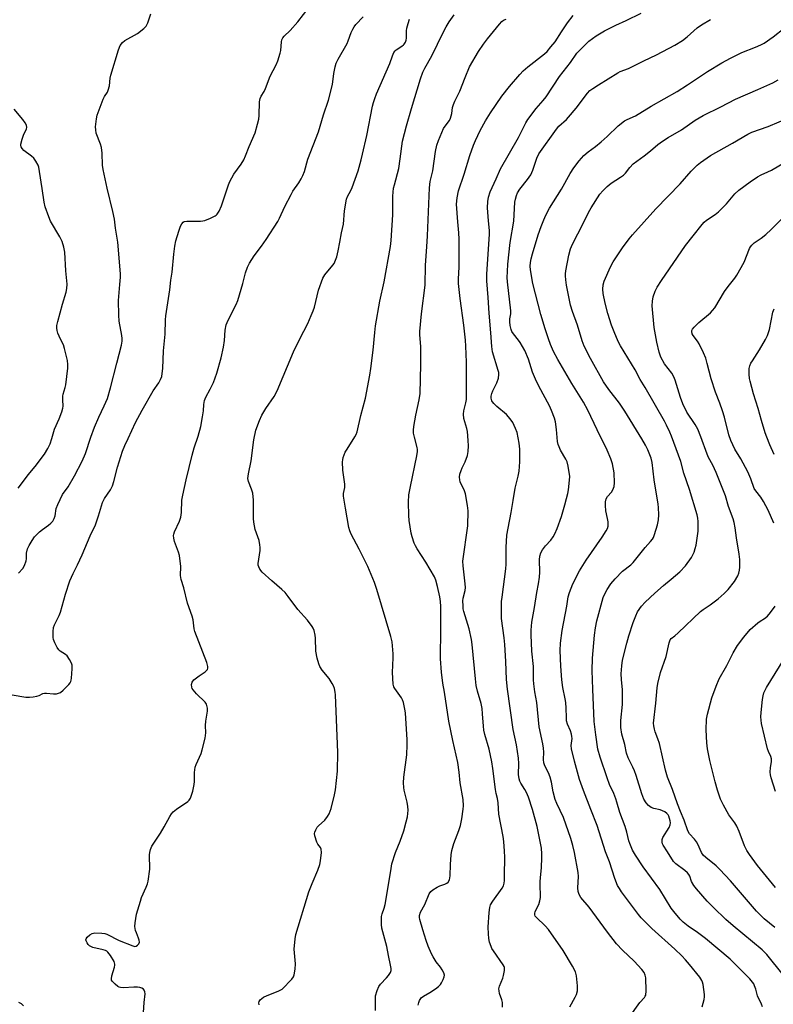
# Model space of a CAD drawing. Units: inches. Extents: x 1171770 to 1177770, y 529459 to 533460.
# Drawn here: x 1176215 to 1176513, y 529791 to 530179 of the extents above; entities that cross this region are included whole.
import ezdxf

# ---------------------------------------------------------------- set-up
doc = ezdxf.new("R2010")
doc.units = ezdxf.units.IN
doc.header["$MEASUREMENT"] = 0
doc.layers.add('Undefined', color=1, linetype='Continuous')

msp = doc.modelspace()

# ---------------------------------------------------------------- linework, layer by layer
at = {"layer": 'Undefined'}
for points, elevation in [([(1176432.3, 529790.08), (1176434.4, 529793.95), (1176434.85, 529795.02), (1176435.21, 529796.39), (1176435.32, 529797.24), (1176435.32, 529798.37), (1176434.93, 529802.35), (1176434.43, 529803.92), (1176433.34, 529806.19), (1176429.65, 529812.26), (1176423.82, 529820.58), (1176422.5, 529822.07), (1176419.05, 529825.28), (1176418.56, 529825.92), (1176418.39, 529826.4), (1176418.37, 529826.92), (1176418.54, 529827.72), (1176420.04, 529830.5), (1176420.44, 529831.85), (1176420.69, 529833.24), (1176420.73, 529834.39), (1176420.52, 529837.61), (1176420.52, 529839.37), (1176420.63, 529841.14), (1176421.08, 529844.9), (1176421.23, 529849.01), (1176421.2, 529850.45), (1176421.01, 529852.67), (1176420.69, 529854.67), (1176419.39, 529861.29), (1176417.52, 529867.9), (1176415.89, 529872.75), (1176415.16, 529874.58), (1176414.5, 529875.85), (1176412.91, 529878.37), (1176412.52, 529879.15), (1176412.24, 529879.98), (1176412.04, 529881.71), (1176412.17, 529886.08), (1176412.03, 529888.19), (1176411.18, 529893.5), (1176409.91, 529899.49), (1176407.65, 529915.44), (1176407.28, 529919.19), (1176406.99, 529926.35), (1176406.62, 529932.99), (1176406.34, 529935.62), (1176405.23, 529943.27), (1176405.32, 529949.95), (1176405.48, 529951.63), (1176407.05, 529962.92), (1176407.11, 529964.67), (1176407.06, 529971.24), (1176407.37, 529976.2), (1176407.85, 529978.84), (1176409.14, 529985.05), (1176409.84, 529989.8), (1176410.69, 529994.62), (1176411.84, 529999.36), (1176412.25, 530001.4), (1176412.56, 530005.01), (1176412.46, 530010.08), (1176412.24, 530012.42), (1176411.41, 530016.62), (1176410.85, 530018.26), (1176409.73, 530020.62), (1176408.74, 530021.99), (1176407.22, 530023.68), (1176403.43, 530026.86), (1176402.23, 530028.06), (1176401.73, 530028.71), (1176401.47, 530029.19), (1176401.19, 530030.22), (1176401.21, 530031.01), (1176401.43, 530032.01), (1176401.86, 530033.06), (1176403.43, 530036.2), (1176404.04, 530038.13), (1176404.25, 530039.5), (1176404.18, 530040.28), (1176403.99, 530041.13), (1176401.79, 530048.41), (1176401.41, 530050.6), (1176401.04, 530055.89), (1176400.36, 530063.67), (1176400, 530069.84), (1176399.49, 530076.44), (1176399.51, 530079.11), (1176400.53, 530094.8), (1176400.49, 530096.31), (1176400.09, 530100.07), (1176399.77, 530105.3), (1176399.84, 530107.8), (1176400.09, 530109.44), (1176400.83, 530111.6), (1176403.23, 530116.73), (1176404.93, 530120.6), (1176411.96, 530133.01), (1176414.94, 530138.84), (1176415.63, 530140.06), (1176418.91, 530144.44), (1176421.71, 530147.6), (1176422.85, 530149.03), (1176428.16, 530157.01), (1176432.49, 530162.55), (1176434.98, 530166.2), (1176437.22, 530168.52), (1176439.79, 530170.94), (1176442.62, 530173.08), (1176445.94, 530175.11), (1176450.39, 530177.33), (1176454.41, 530179.14), (1176460.35, 530182)], 222), ([(1176372.44, 529790.77), (1176372.66, 529791.85), (1176372.92, 529792.61), (1176373.17, 529793.06), (1176373.65, 529793.6), (1176374.54, 529794.28), (1176377.07, 529795.8), (1176379.23, 529797.26), (1176380.39, 529798.14), (1176381.16, 529798.89), (1176381.64, 529799.55), (1176382.27, 529800.82), (1176382.63, 529801.87), (1176382.73, 529802.65), (1176382.52, 529803.45), (1176381.84, 529804.75), (1176381.18, 529805.73), (1176379.5, 529807.88), (1176378.33, 529809.77), (1176377.69, 529811.06), (1176376.4, 529814.08), (1176375.54, 529816.29), (1176374.19, 529820.49), (1176373.08, 529824.51), (1176372.94, 529825.37), (1176372.96, 529826.12), (1176373.36, 529827.38), (1176375, 529830.53), (1176376.76, 529834.61), (1176377.34, 529835.57), (1176378.14, 529836.31), (1176379.87, 529837.34), (1176380.91, 529837.83), (1176382.87, 529838.48), (1176383.66, 529838.83), (1176384.24, 529839.33), (1176384.75, 529840.2), (1176384.94, 529840.94), (1176385.03, 529841.71), (1176385.1, 529846.25), (1176385.47, 529850.05), (1176385.72, 529851.8), (1176386.5, 529854.47), (1176388.5, 529859.67), (1176389.1, 529861.66), (1176389.63, 529864.26), (1176390.15, 529868.01), (1176390.26, 529869.44), (1176390.12, 529871.88), (1176388.91, 529878.5), (1176388.55, 529882.72), (1176388.03, 529886.48), (1176386.03, 529895.11), (1176384.52, 529902.81), (1176382.75, 529914.25), (1176382.13, 529917.78), (1176381.56, 529922.12), (1176381.25, 529927.4), (1176381.39, 529939.16), (1176381.32, 529947.96), (1176381.23, 529949.92), (1176380.97, 529951.83), (1176380.06, 529955.89), (1176379.33, 529958.39), (1176378.82, 529959.74), (1176375.4, 529965.55), (1176372.01, 529970.71), (1176371.31, 529971.93), (1176370.85, 529973), (1176369.97, 529975.52), (1176369.61, 529976.94), (1176368.85, 529981.86), (1176368.68, 529983.9), (1176368.55, 529989.19), (1176368.77, 529992.08), (1176369.35, 529995.35), (1176371.85, 530007.44), (1176372.08, 530009.11), (1176372.11, 530009.93), (1176372.02, 530010.76), (1176370.91, 530014.73), (1176370.61, 530016.42), (1176370.55, 530017.56), (1176370.73, 530019.04), (1176371.5, 530023.46), (1176372.83, 530029.47), (1176373.13, 530032.06), (1176373.44, 530043.47), (1176373.4, 530050.53), (1176373.11, 530055.11), (1176373.11, 530056.53), (1176373.78, 530063.49), (1176375.1, 530074.7), (1176375.26, 530082.59), (1176375.86, 530089.87), (1176376.09, 530094.17), (1176376.81, 530113.2), (1176377.18, 530115.7), (1176378.16, 530119.81), (1176379.19, 530127.5), (1176379.75, 530129.95), (1176380.43, 530131.87), (1176382.44, 530136.5), (1176383.04, 530137.45), (1176384.71, 530139.65), (1176385.22, 530140.58), (1176385.73, 530142.4), (1176386.01, 530144.78), (1176386.36, 530146.06), (1176386.9, 530147.33), (1176388.89, 530151.28), (1176390.97, 530156.69), (1176392.72, 530160.82), (1176396.15, 530166.91), (1176398.15, 530169.78), (1176399.76, 530171.92), (1176404.52, 530177.73), (1176405.47, 530178.72), (1176406.1, 530179.22), (1176407.09, 530179.72)], 218), ([(1176405.64, 529790.03), (1176405.62, 529791.77), (1176405.36, 529792.87), (1176404.51, 529795.31), (1176404.32, 529796.36), (1176404.28, 529797.15), (1176404.49, 529798.21), (1176405.76, 529801.35), (1176406.11, 529802.45), (1176406.48, 529804.46), (1176406.46, 529805.56), (1176406.29, 529806.04), (1176405.91, 529806.71), (1176402.11, 529812.19), (1176401.52, 529813.15), (1176401.15, 529813.94), (1176400.57, 529815.62), (1176400.24, 529817.07), (1176400.11, 529818.86), (1176400.05, 529821.55), (1176400.44, 529827.35), (1176400.71, 529829.24), (1176401, 529830.27), (1176401.83, 529831.72), (1176405.55, 529836.87), (1176406.05, 529837.84), (1176406.35, 529838.84), (1176406.47, 529839.96), (1176406.53, 529841.95), (1176406.54, 529849.13), (1176406.48, 529851.46), (1176406.23, 529855.3), (1176405.93, 529857.34), (1176404.25, 529866.13), (1176404, 529870.63), (1176403.7, 529872.32), (1176403.18, 529874.25), (1176402.88, 529875.76), (1176401.82, 529884.14), (1176401.41, 529886.74), (1176400.37, 529891.78), (1176398.76, 529897.52), (1176398.36, 529899.2), (1176398.12, 529900.86), (1176397.85, 529905.67), (1176397.63, 529907.83), (1176397.23, 529909.7), (1176395.81, 529914.61), (1176395.32, 529916.81), (1176394.97, 529919.47), (1176393.71, 529932.99), (1176393.47, 529935.03), (1176392.56, 529939.23), (1176391.44, 529942.58), (1176390.43, 529945.98), (1176390.2, 529947.11), (1176390.11, 529948.23), (1176390.07, 529950.2), (1176390.14, 529951.31), (1176390.89, 529954.27), (1176391.05, 529955.51), (1176390.96, 529956.98), (1176390.17, 529964.07), (1176390.09, 529965.84), (1176391.94, 529979.85), (1176392.14, 529985.75), (1176391.93, 529987.8), (1176391.09, 529992.43), (1176390.7, 529993.62), (1176388.96, 529997.24), (1176388.78, 529998.02), (1176388.73, 529999.07), (1176388.89, 530000.22), (1176389.31, 530001.59), (1176389.75, 530002.65), (1176391, 530005.11), (1176391.86, 530007.51), (1176392.18, 530009.15), (1176392.32, 530011.38), (1176392.19, 530013.47), (1176391.82, 530017.03), (1176391.57, 530018.19), (1176390.48, 530022.2), (1176390.25, 530023.87), (1176390.4, 530025.19), (1176391.26, 530028.38), (1176391.41, 530029.7), (1176391.42, 530044.43), (1176391.22, 530050.66), (1176391.06, 530052.99), (1176390.41, 530058.91), (1176388.92, 530069.51), (1176388.37, 530075.34), (1176388.36, 530077.21), (1176388.55, 530081.86), (1176388.59, 530092.89), (1176388.47, 530095.39), (1176388.06, 530099.73), (1176387.59, 530106.7), (1176387.74, 530109.16), (1176388.34, 530111.91), (1176390.61, 530118.58), (1176392.77, 530125.94), (1176394.2, 530130), (1176394.96, 530131.86), (1176396.85, 530135.75), (1176398.99, 530139.61), (1176400.92, 530142.72), (1176405.37, 530149.24), (1176408.41, 530153.12), (1176412.51, 530157.83), (1176413.83, 530159.22), (1176415.71, 530160.91), (1176422.21, 530165.96), (1176423.25, 530166.96), (1176424.8, 530168.69), (1176426.44, 530170.72), (1176428.9, 530174.64), (1176431.34, 530178.19), (1176433.52, 530181.11)], 220), ([(1176455.63, 529785.93), (1176459.89, 529791.79), (1176461.73, 529793.83), (1176462, 529794.26), (1176462.18, 529794.75), (1176462.3, 529796.4), (1176462.17, 529801.54), (1176462.01, 529802.64), (1176461.54, 529803.68), (1176460.62, 529804.83), (1176457.58, 529808.12), (1176453, 529812.49), (1176450.65, 529814.97), (1176447.11, 529819.53), (1176439.83, 529829.46), (1176436.58, 529833.27), (1176435.88, 529834.46), (1176435.56, 529835.58), (1176435.36, 529837.04), (1176435.63, 529841.49), (1176435.57, 529843.13), (1176434.08, 529850.98), (1176433.47, 529853.75), (1176432.62, 529856.53), (1176429.68, 529864.84), (1176427.11, 529870.33), (1176426.51, 529871.82), (1176425.71, 529874.9), (1176425.02, 529878.69), (1176424.46, 529880.69), (1176423.88, 529882.37), (1176422.4, 529885.19), (1176422.05, 529886.28), (1176421.89, 529887.71), (1176422.01, 529890.56), (1176421.91, 529892.12), (1176421.61, 529893.81), (1176420.12, 529900.48), (1176419.26, 529910.08), (1176418.43, 529914.33), (1176418.02, 529917.56), (1176417.92, 529919.03), (1176417.85, 529924.28), (1176417.28, 529930.45), (1176416.96, 529936.87), (1176416.95, 529938.61), (1176417.25, 529941.77), (1176418.3, 529947.55), (1176419.23, 529953.55), (1176419.93, 529957), (1176420.28, 529959.58), (1176420.44, 529961.61), (1176420.31, 529966.37), (1176420.4, 529967.84), (1176420.81, 529969.21), (1176421.47, 529970.36), (1176422.69, 529971.92), (1176424.78, 529974.16), (1176425.73, 529975.48), (1176426.36, 529976.66), (1176427.2, 529978.76), (1176428.9, 529983.48), (1176430.33, 529988.13), (1176430.97, 529990.62), (1176431.42, 529992.57), (1176431.66, 529994.01), (1176432.15, 529997.82), (1176432.2, 529999.28), (1176431.59, 530003.37), (1176431.17, 530005.08), (1176430.67, 530006.12), (1176428.55, 530009.66), (1176427.98, 530010.92), (1176427.63, 530011.96), (1176427.43, 530013.11), (1176427, 530017.78), (1176426.59, 530020.88), (1176426.19, 530022.28), (1176425.03, 530025.3), (1176424.18, 530027.16), (1176419.95, 530034.91), (1176418.66, 530037.61), (1176417.5, 530040.37), (1176415.99, 530045.53), (1176414.44, 530049.01), (1176412.69, 530052.13), (1176412.01, 530053.09), (1176409.98, 530055.53), (1176409.39, 530056.47), (1176409.08, 530057.23), (1176408.7, 530058.88), (1176408.52, 530060.27), (1176408.57, 530061.41), (1176408.91, 530063.48), (1176408.93, 530064.64), (1176407.67, 530076.03), (1176407.58, 530077.79), (1176407.59, 530080.17), (1176407.81, 530083.04), (1176408.76, 530091.62), (1176410.11, 530099.95), (1176410.59, 530107.54), (1176410.81, 530108.7), (1176411.21, 530110.13), (1176411.65, 530111.17), (1176412.5, 530112.56), (1176415.6, 530116.39), (1176416.82, 530118.23), (1176417.61, 530120.05), (1176419.17, 530124.87), (1176420.01, 530126.56), (1176427.02, 530136.32), (1176427.94, 530137.4), (1176430.87, 530140.1), (1176431.76, 530141.02), (1176434.68, 530144.6), (1176439.18, 530150.52), (1176440.16, 530151.55), (1176441.3, 530152.38), (1176443.52, 530153.71), (1176451.12, 530158.52), (1176452.15, 530158.98), (1176455.35, 530160.19), (1176461.47, 530163.23), (1176466.49, 530165.55), (1176473.66, 530169.38), (1176476.64, 530171.29), (1176478.58, 530172.64), (1176482.5, 530176.26), (1176484.17, 530177.44), (1176487.74, 530179.47)], 224), ([(1176484.48, 529790.08), (1176485.19, 529792.94), (1176485.37, 529794.09), (1176485.38, 529794.95), (1176484.83, 529798.93), (1176484.65, 529799.77), (1176484.38, 529800.55), (1176483.59, 529801.76), (1176479.5, 529806.79), (1176477.83, 529808.68), (1176476.38, 529810.17), (1176473.63, 529812.85), (1176464.55, 529820.98), (1176460.44, 529825.16), (1176459.34, 529826.53), (1176452.63, 529835.52), (1176451.81, 529836.75), (1176451.08, 529838.02), (1176450.05, 529840.77), (1176447.95, 529847.26), (1176446.33, 529851.21), (1176443.04, 529861.67), (1176440.49, 529867.99), (1176437.62, 529875.42), (1176436.07, 529879.81), (1176434.08, 529886.96), (1176432.84, 529891.85), (1176432.79, 529893.18), (1176433.12, 529895.92), (1176433.07, 529896.76), (1176432.91, 529897.61), (1176432.5, 529899), (1176431.31, 529901.65), (1176430.99, 529902.93), (1176430.88, 529904.26), (1176430.83, 529907.85), (1176430.63, 529910.15), (1176430.41, 529911.58), (1176429.48, 529916.1), (1176429.07, 529919.08), (1176428.7, 529924.48), (1176428.45, 529930.65), (1176428.58, 529933.59), (1176429.26, 529938.49), (1176431.1, 529948.14), (1176431.59, 529951.84), (1176432.08, 529953.49), (1176433.44, 529956.97), (1176436.09, 529962.09), (1176438.69, 529966.26), (1176445.05, 529975.34), (1176446.63, 529977.81), (1176447.15, 529978.83), (1176447.37, 529979.72), (1176447.35, 529981.34), (1176447.16, 529982.71), (1176446.47, 529985.76), (1176446.3, 529987.85), (1176446.32, 529989.33), (1176446.61, 529990.42), (1176447.14, 529991.42), (1176448.62, 529993.08), (1176449.22, 529994.01), (1176449.72, 529995.32), (1176449.86, 529996.73), (1176449.68, 530000.79), (1176449.02, 530004.31), (1176448.44, 530006.27), (1176447, 530009.71), (1176443.09, 530017.64), (1176439.38, 530025.44), (1176437.6, 530028.64), (1176433.07, 530035.95), (1176427.52, 530045.46), (1176425.84, 530048.54), (1176424.6, 530051.39), (1176423.78, 530053.56), (1176422.47, 530057.47), (1176420.79, 530063.24), (1176417.66, 530075.36), (1176416.74, 530080.82), (1176416.65, 530082.26), (1176416.74, 530083.7), (1176416.98, 530085.16), (1176417.45, 530087.11), (1176419.74, 530094.64), (1176420.88, 530097.92), (1176421.92, 530100.52), (1176422.75, 530102.31), (1176424.26, 530105.08), (1176428.92, 530112.58), (1176432.42, 530118.73), (1176433.82, 530121), (1176435.9, 530123.76), (1176437.77, 530125.9), (1176439.52, 530127.34), (1176442.37, 530129.45), (1176444.55, 530131.25), (1176446.92, 530133.39), (1176451.36, 530137.6), (1176453.83, 530139.53), (1176454.82, 530140.06), (1176458.09, 530141.55), (1176464.29, 530145.34), (1176474.6, 530151.1), (1176478.71, 530153.76), (1176486.61, 530159.08), (1176492.16, 530162.39), (1176495.65, 530164.27), (1176500.09, 530166.46), (1176505.52, 530168.64), (1176507.6, 530169.56), (1176508.86, 530170.21), (1176512.49, 530172.67), (1176516.78, 530176.12)], 226), ([(1176508.21, 529790.08), (1176507.83, 529791.17), (1176506.24, 529794.48), (1176505.59, 529797.02), (1176505.17, 529798.35), (1176504.82, 529799.11), (1176504.34, 529799.83), (1176503.2, 529801.18), (1176501.99, 529802.46), (1176497.86, 529806.6), (1176495.49, 529808.84), (1176485.73, 529817.01), (1176482.62, 529819.39), (1176478.97, 529821.94), (1176477.02, 529823.55), (1176475.79, 529824.74), (1176473.31, 529827.64), (1176472.23, 529829.01), (1176467.7, 529836.42), (1176461.17, 529845.28), (1176458.13, 529849.96), (1176457.03, 529851.91), (1176455.88, 529854.55), (1176455.56, 529855.64), (1176454.79, 529859.03), (1176454.11, 529861.28), (1176452.02, 529866.74), (1176450.84, 529870.78), (1176450.38, 529872.1), (1176449.56, 529874.19), (1176447.95, 529877.85), (1176446.96, 529880.48), (1176444.16, 529888.63), (1176443.34, 529891.67), (1176442.49, 529897.4), (1176441.86, 529902.67), (1176441.27, 529915.39), (1176441.1, 529922.81), (1176441.21, 529927.64), (1176441.95, 529936.73), (1176442.32, 529939.54), (1176442.86, 529942.32), (1176445.46, 529951.49), (1176446.06, 529952.97), (1176447.02, 529954.73), (1176448.45, 529956.9), (1176450.07, 529958.96), (1176452.97, 529961.89), (1176456.26, 529964.44), (1176457.23, 529965.31), (1176461.99, 529971.26), (1176464.09, 529973.62), (1176464.8, 529974.52), (1176465.24, 529975.28), (1176465.7, 529976.36), (1176466.89, 529980.17), (1176467.27, 529982.15), (1176467.34, 529984.15), (1176467.27, 529986.99), (1176467.15, 529988.41), (1176465.56, 529997.94), (1176464.76, 530004.8), (1176464.3, 530006.49), (1176463, 530009.74), (1176462.1, 530011.67), (1176460.68, 530014.14), (1176453.93, 530025.08), (1176451.85, 530028.17), (1176447.61, 530033.58), (1176445.51, 530036.67), (1176440.4, 530045.78), (1176437.93, 530050.74), (1176437.07, 530052.77), (1176435.25, 530058.97), (1176433.36, 530064.3), (1176432.57, 530066.82), (1176432.22, 530068.23), (1176430.96, 530074.69), (1176430.64, 530076.91), (1176430.55, 530078.38), (1176430.56, 530079.26), (1176430.7, 530080.44), (1176431.8, 530086.62), (1176432.57, 530089.12), (1176433.34, 530090.97), (1176437.5, 530099.03), (1176439.66, 530103.47), (1176440.67, 530105.25), (1176444.12, 530110.68), (1176445.23, 530112), (1176446.91, 530113.64), (1176448.49, 530114.94), (1176452.25, 530117.32), (1176453.47, 530118.17), (1176454.25, 530118.9), (1176455.92, 530121.19), (1176457.25, 530122.58), (1176461.62, 530125.77), (1176464.09, 530127.73), (1176466.93, 530130.17), (1176468.85, 530131.55), (1176471.07, 530133.03), (1176476.26, 530136.06), (1176481.65, 530139.87), (1176484.88, 530141.7), (1176491.81, 530145.1), (1176497.61, 530148.06), (1176506.45, 530151.9), (1176512.29, 530154.53), (1176514.47, 530155.78)], 228), ([(1176214.61, 529994.62), (1176215.46, 529995.84), (1176218.54, 529999.88), (1176221.29, 530003.21), (1176224.92, 530008.13), (1176226.32, 530010.32), (1176227.17, 530012.14), (1176227.87, 530014.32), (1176228.87, 530017.9), (1176230.78, 530021.97), (1176231.8, 530024.77), (1176232.23, 530026.18), (1176232.34, 530027.02), (1176232.18, 530029.49), (1176232.24, 530030.94), (1176232.39, 530031.8), (1176233.1, 530034.33), (1176233.35, 530035.48), (1176234.16, 530042.02), (1176234.2, 530043.41), (1176234.06, 530045.02), (1176232.9, 530049.79), (1176232.45, 530051.15), (1176231.26, 530053.5), (1176230.26, 530055.86), (1176229.91, 530056.93), (1176229.79, 530057.74), (1176229.87, 530058.82), (1176230.21, 530060.48), (1176232.04, 530067.25), (1176233.56, 530072.03), (1176233.83, 530073.46), (1176233.86, 530075.19), (1176233.39, 530080.45), (1176232.97, 530087.74), (1176232.63, 530089.76), (1176231.92, 530092.01), (1176230.98, 530093.84), (1176227.34, 530100.03), (1176226.64, 530101.67), (1176225.2, 530105.61), (1176224.78, 530107.52), (1176224.11, 530112.93), (1176223.01, 530119.59), (1176222.68, 530121.31), (1176222.41, 530122.13), (1176221.6, 530123.66), (1176220.77, 530124.83), (1176219.9, 530125.58), (1176216.86, 530127.8), (1176216.13, 530128.63), (1176215.75, 530129.32), (1176215.65, 530129.81), (1176215.68, 530130.34), (1176216.17, 530132.27), (1176216.73, 530133.9), (1176217.93, 530136.38), (1176218, 530136.99), (1176217.81, 530137.79), (1176217.31, 530138.84), (1176216.46, 530140.09), (1176212.98, 530144.16)], 206), ([(1176516.37, 529802.7), (1176509.91, 529810.73), (1176508.17, 529812.54), (1176496.72, 529822.05), (1176493.85, 529824.58), (1176488.88, 529829.23), (1176486.41, 529831.84), (1176482.18, 529836.64), (1176481.11, 529837.94), (1176480.21, 529839.56), (1176479.56, 529841.63), (1176479.16, 529842.35), (1176478.65, 529843.01), (1176477.63, 529843.92), (1176474.04, 529846.44), (1176473.1, 529847.42), (1176470.81, 529851.22), (1176469.08, 529853.84), (1176468.86, 529854.33), (1176468.69, 529855.06), (1176468.71, 529856.05), (1176469, 529856.84), (1176471.39, 529860.86), (1176471.85, 529861.89), (1176471.93, 529862.63), (1176471.84, 529863.45), (1176471.25, 529865.37), (1176471, 529865.83), (1176470.56, 529866.41), (1176469.72, 529867.03), (1176467.93, 529867.77), (1176465.39, 529868.32), (1176464.33, 529868.69), (1176463.22, 529869.48), (1176462.3, 529870.5), (1176461.48, 529871.98), (1176460.61, 529874.12), (1176458.4, 529881.31), (1176457.77, 529883.14), (1176457.11, 529884.66), (1176455.32, 529888.27), (1176454.66, 529890.14), (1176453.9, 529893.54), (1176452.76, 529897.65), (1176452.33, 529900.22), (1176452.41, 529903.06), (1176452.98, 529909.39), (1176453.07, 529911.12), (1176452.99, 529915.2), (1176452.63, 529919.21), (1176452.53, 529921.4), (1176452.78, 529924.55), (1176453.08, 529926.84), (1176454.73, 529933.59), (1176455.53, 529936.37), (1176457.18, 529941.64), (1176458.23, 529944.31), (1176458.99, 529945.84), (1176460.58, 529948.2), (1176461.96, 529949.67), (1176465.73, 529953.25), (1176469.22, 529956.3), (1176472.23, 529958.77), (1176475.63, 529961.71), (1176477.82, 529964.09), (1176480.19, 529967.33), (1176481.27, 529969.44), (1176481.71, 529970.83), (1176482.06, 529972.25), (1176482.83, 529977.76), (1176482.93, 529981.54), (1176482.81, 529982.86), (1176482.5, 529984.14), (1176479.42, 529994.2), (1176477.22, 530000.56), (1176476.01, 530005.21), (1176472.34, 530015.15), (1176471.69, 530016.72), (1176470.39, 530019.55), (1176469.58, 530021.09), (1176461.97, 530034.43), (1176459.99, 530037.54), (1176458, 530041.38), (1176452.2, 530050.78), (1176451.33, 530052.55), (1176449.69, 530056.28), (1176448.67, 530058.94), (1176447.22, 530063.61), (1176446.24, 530067.6), (1176445.46, 530071.46), (1176445.29, 530073.14), (1176445.46, 530074.86), (1176445.82, 530076.26), (1176448.33, 530081.98), (1176449.4, 530083.97), (1176453.03, 530089.49), (1176455.65, 530093.01), (1176456.95, 530094.61), (1176466.24, 530104.83), (1176475.79, 530114.77), (1176480.13, 530119.72), (1176482.45, 530122.03), (1176483.8, 530123.13), (1176486.38, 530124.97), (1176487.8, 530125.88), (1176496.39, 530130.75), (1176502.41, 530134.35), (1176504, 530135.03), (1176510.44, 530137.34), (1176519.23, 530140.98)], 230), ([(1176513.08, 529821.4), (1176508.97, 529824.78), (1176505.91, 529827.79), (1176495.62, 529839.74), (1176491.44, 529844.23), (1176489.97, 529845.66), (1176485.87, 529849.01), (1176484.86, 529849.96), (1176484.19, 529851), (1176482.81, 529854.24), (1176482.28, 529855.2), (1176481.48, 529856.26), (1176479.49, 529858.35), (1176478.84, 529859.46), (1176477.41, 529863.78), (1176475.89, 529867.13), (1176474.66, 529870.13), (1176472.77, 529875.83), (1176470.79, 529880.72), (1176469.94, 529883.4), (1176467.61, 529893.97), (1176466.99, 529895.81), (1176465.9, 529898.53), (1176465.59, 529899.57), (1176465.34, 529900.91), (1176465.3, 529902.03), (1176466.24, 529909.85), (1176466.71, 529915.95), (1176466.99, 529917.69), (1176467.96, 529921.99), (1176470.25, 529928.32), (1176471.42, 529933.71), (1176471.64, 529934.47), (1176471.87, 529934.92), (1176472.23, 529935.32), (1176473.71, 529936.42), (1176475, 529937.56), (1176483.8, 529946.04), (1176484.84, 529946.85), (1176487.57, 529948.64), (1176490.83, 529951.08), (1176493.1, 529953.11), (1176494.69, 529954.74), (1176497.23, 529957.89), (1176498.47, 529960.15), (1176498.9, 529961.2), (1176499.19, 529962.34), (1176499.35, 529963.5), (1176499.38, 529964.9), (1176499.28, 529966.59), (1176499.02, 529968.6), (1176497.98, 529975.09), (1176497.51, 529978.97), (1176497.11, 529981.17), (1176496.71, 529982.53), (1176494.81, 529987.43), (1176493.68, 529991.59), (1176493.19, 529992.98), (1176490.03, 530000.84), (1176488.67, 530003.71), (1176487, 530006.79), (1176486.41, 530008.03), (1176483.97, 530014.99), (1176482.71, 530017.94), (1176481.74, 530019.73), (1176478.42, 530024.59), (1176476.81, 530027.99), (1176475.87, 530030.45), (1176473.77, 530037.3), (1176473.28, 530038.6), (1176472.43, 530040.04), (1176469.53, 530043.78), (1176468.2, 530046.41), (1176467.45, 530048.32), (1176466.52, 530052.27), (1176465.48, 530058.09), (1176464.77, 530066.64), (1176464.85, 530068.41), (1176465.13, 530070.16), (1176465.89, 530072.4), (1176466.65, 530073.96), (1176468.35, 530076.63), (1176477.94, 530090.36), (1176480.84, 530094.25), (1176484.5, 530098.71), (1176485.26, 530099.56), (1176486.13, 530100.35), (1176489.53, 530102.59), (1176490.89, 530103.69), (1176494.03, 530106.82), (1176497.41, 530110.77), (1176498.98, 530112.27), (1176503.33, 530115.49), (1176506.26, 530117.44), (1176507.67, 530118.2), (1176510.33, 530119.39), (1176511.82, 530120.16), (1176516.96, 530123.07)], 232), ([(1176512.74, 529980.86), (1176510.53, 529986.05), (1176508.71, 529989.43), (1176507.66, 529991.15), (1176505.61, 529993.67), (1176505.01, 529994.56), (1176503.6, 529998.42), (1176502.45, 530001.06), (1176499.67, 530006.25), (1176497.32, 530010.09), (1176495.76, 530013.54), (1176494.98, 530015.7), (1176493.21, 530022.72), (1176492.46, 530025.19), (1176491.46, 530028.15), (1176489.74, 530032.51), (1176487.95, 530037.76), (1176486.48, 530043.9), (1176485.91, 530045.91), (1176485.02, 530048.03), (1176483.28, 530051.65), (1176482.66, 530052.6), (1176480.94, 530054.89), (1176480.52, 530055.59), (1176480.32, 530056.43), (1176480.39, 530056.89), (1176480.6, 530057.35), (1176481.29, 530058.22), (1176483.13, 530060.04), (1176487.74, 530063.85), (1176488.51, 530064.69), (1176489.39, 530065.81), (1176493.28, 530072.29), (1176494.66, 530074.2), (1176497.4, 530077.51), (1176498.17, 530078.67), (1176500.97, 530083.8), (1176503.17, 530089.15), (1176503.55, 530089.91), (1176504.01, 530090.58), (1176504.99, 530091.44), (1176507.8, 530093.26), (1176509.58, 530094.74), (1176511.73, 530096.67), (1176517.28, 530102.35)], 234), ([(1176512.93, 530008), (1176511.14, 530011.74), (1176509.91, 530014.78), (1176509.32, 530016.47), (1176507.84, 530021.32), (1176506.5, 530026.16), (1176504.67, 530031.95), (1176503.35, 530036.83), (1176503.15, 530037.97), (1176503.02, 530039.68), (1176502.98, 530041.1), (1176503.06, 530041.92), (1176503.31, 530042.96), (1176503.69, 530043.95), (1176504.26, 530044.93), (1176507.14, 530049.21), (1176509.5, 530053.28), (1176510.24, 530054.83), (1176510.97, 530057.21), (1176512.39, 530064.05), (1176512.87, 530065.45)], 236), ([(1176513.34, 529837.11), (1176506.28, 529845.79), (1176503.18, 529850.15), (1176502.11, 529851.79), (1176501.21, 529853.58), (1176499.03, 529859.25), (1176498.14, 529861.34), (1176497.34, 529862.65), (1176494.97, 529865.89), (1176492.85, 529869.67), (1176491.69, 529872), (1176490.47, 529875.56), (1176489.55, 529878.85), (1176487.43, 529887.25), (1176486.54, 529891.88), (1176486.29, 529894.21), (1176486.07, 529899.4), (1176486.19, 529903.5), (1176486.59, 529905.5), (1176488.31, 529912.02), (1176489.98, 529916.63), (1176491.14, 529919.53), (1176494.25, 529924.71), (1176496.67, 529929.76), (1176498.37, 529932.64), (1176500.86, 529935.92), (1176503.37, 529938.9), (1176506.43, 529941.54), (1176507.36, 529942.21), (1176509.05, 529943.24), (1176510.18, 529944.14), (1176511.45, 529945.65), (1176513.26, 529948.19)], 234), ([(1176513.38, 529875), (1176511.66, 529880.4), (1176511.4, 529881.55), (1176511.35, 529882.71), (1176511.47, 529884.46), (1176511.83, 529886.8), (1176511.83, 529887.88), (1176511.57, 529888.79), (1176510.63, 529890.81), (1176510.27, 529891.92), (1176507.89, 529901.89), (1176507.66, 529904.44), (1176507.71, 529906.16), (1176508.23, 529911.33), (1176508.51, 529912.77), (1176508.83, 529913.89), (1176509.27, 529914.98), (1176509.8, 529916.01), (1176516.63, 529927.13)], 236)]:
    msp.add_lwpolyline(points, dxfattribs=dict(at, elevation=elevation))
for points in [[(1176212.15, 529913.1, 210), (1176217.6, 529912.28, 210), (1176219.05, 529912.18, 210), (1176220.53, 529912.32, 210), (1176221.98, 529912.59, 210), (1176222.8, 529912.89, 210), (1176224.34, 529913.64, 210), (1176224.98, 529913.81, 210), (1176225.74, 529913.83, 210), (1176228.48, 529913.51, 210), (1176229.64, 529913.61, 210), (1176230.48, 529913.78, 210), (1176231.25, 529914.12, 210), (1176232.33, 529915.02, 210), (1176234.55, 529917.28, 210), (1176235.08, 529917.93, 210), (1176235.35, 529918.4, 210), (1176235.51, 529918.93, 210), (1176235.64, 529919.79, 210), (1176235.82, 529923.36, 210), (1176235.82, 529924.82, 210), (1176235.64, 529925.65, 210), (1176234.85, 529927.14, 210), (1176233.85, 529928.51, 210), (1176233.24, 529929.03, 210), (1176231.21, 529930.37, 210), (1176230.63, 529930.93, 210), (1176230, 529931.87, 210), (1176229.05, 529933.66, 210), (1176228.49, 529934.97, 210), (1176228.33, 529935.8, 210), (1176228.35, 529938.08, 210), (1176228.56, 529939.77, 210), (1176228.94, 529940.81, 210), (1176230.72, 529944.39, 210), (1176231.28, 529945.71, 210), (1176233.31, 529952.82, 210), (1176234.99, 529958.15, 210), (1176236.28, 529961.07, 210), (1176238.02, 529964.39, 210), (1176239.86, 529968.32, 210), (1176243.01, 529975.84, 210), (1176245.1, 529980.28, 210), (1176246.29, 529983.81, 210), (1176247.84, 529989.07, 210), (1176248.62, 529990.56, 210), (1176251.07, 529994.04, 210), (1176251.83, 529995.6, 210), (1176252.37, 529997.27, 210), (1176253.79, 530002.94, 210), (1176255.8, 530009.21, 210), (1176256.67, 530011.46, 210), (1176257.93, 530014.29, 210), (1176260.93, 530020.56, 210), (1176263.45, 530025.48, 210), (1176267.85, 530033.12, 210), (1176270.14, 530036.27, 210), (1176270.75, 530037.49, 210), (1176271.24, 530038.78, 210), (1176271.46, 530039.89, 210), (1176271.65, 530041.93, 210), (1176271.87, 530048.88, 210), (1176272.56, 530055.42, 210), (1176272.75, 530061.01, 210), (1176272.88, 530062.65, 210), (1176274.41, 530072.97, 210), (1176274.82, 530076.68, 210), (1176275.36, 530079.86, 210), (1176276.01, 530086.99, 210), (1176276.41, 530090.19, 210), (1176276.84, 530092.22, 210), (1176278.01, 530096.1, 210), (1176278.69, 530097.96, 210), (1176279.16, 530098.95, 210), (1176279.66, 530099.55, 210), (1176280.11, 530099.83, 210), (1176281.19, 530100.03, 210), (1176286.51, 530100.04, 210), (1176287.39, 530100.08, 210), (1176288.24, 530100.24, 210), (1176290.44, 530101.11, 210), (1176292.28, 530102.03, 210), (1176292.73, 530102.38, 210), (1176293.09, 530102.78, 210), (1176293.83, 530103.98, 210), (1176294.77, 530106.05, 210), (1176297.56, 530114.29, 210), (1176298.12, 530115.64, 210), (1176299.63, 530118.55, 210), (1176302.54, 530122.47, 210), (1176303.56, 530124.2, 210), (1176304.29, 530125.75, 210), (1176305.76, 530129.42, 210), (1176308.08, 530134.8, 210), (1176309.07, 530138.22, 210), (1176309.53, 530140.23, 210), (1176309.66, 530141.71, 210), (1176309.83, 530147.02, 210), (1176310.05, 530148.34, 210), (1176310.47, 530149.34, 210), (1176311.58, 530151.18, 210), (1176312.18, 530152.36, 210), (1176314.07, 530157.17, 210), (1176316.33, 530161.66, 210), (1176317.02, 530163.25, 210), (1176317.96, 530166.2, 210), (1176318.15, 530167.32, 210), (1176318.45, 530170.73, 210), (1176318.67, 530171.55, 210), (1176319.04, 530172.32, 210), (1176319.57, 530172.99, 210), (1176321.89, 530175.21, 210), (1176324.93, 530178.65, 210), (1176331.68, 530187.41, 210)], [(1176214.69, 529961.1, 208), (1176216.41, 529963.04, 208), (1176217.11, 529964.23, 208), (1176217.75, 529966.03, 208), (1176217.86, 529966.85, 208), (1176217.89, 529969, 208), (1176218.27, 529970.73, 208), (1176218.86, 529972.07, 208), (1176220.06, 529974.09, 208), (1176221.07, 529975.51, 208), (1176223.05, 529977.5, 208), (1176224.15, 529978.42, 208), (1176226.57, 529980.1, 208), (1176227.48, 529980.82, 208), (1176228.21, 529981.7, 208), (1176228.79, 529982.7, 208), (1176229.17, 529983.75, 208), (1176229.58, 529986.65, 208), (1176230.17, 529988.24, 208), (1176232.07, 529992.12, 208), (1176234.27, 529995.18, 208), (1176236.82, 529999.48, 208), (1176239.82, 530005.33, 208), (1176241.1, 530008.31, 208), (1176243.25, 530014.81, 208), (1176244.68, 530018.68, 208), (1176246.4, 530022.69, 208), (1176248.56, 530027.15, 208), (1176249.84, 530030.07, 208), (1176251.02, 530034.22, 208), (1176253.56, 530044.02, 208), (1176255.31, 530051.03, 208), (1176255.58, 530052.67, 208), (1176255.62, 530053.76, 208), (1176255.52, 530054.89, 208), (1176254.47, 530060.57, 208), (1176254.26, 530062.89, 208), (1176254.22, 530068.75, 208), (1176254.74, 530075.01, 208), (1176254.89, 530077.91, 208), (1176254.89, 530079.24, 208), (1176253.9, 530091.71, 208), (1176253.03, 530097.25, 208), (1176252.57, 530100.82, 208), (1176251.96, 530103.85, 208), (1176249.67, 530113.02, 208), (1176248.09, 530120.32, 208), (1176247.88, 530122.07, 208), (1176247.75, 530126.77, 208), (1176247.47, 530129.09, 208), (1176247.11, 530130.35, 208), (1176245.41, 530134.67, 208), (1176245.17, 530136.03, 208), (1176245.15, 530137.18, 208), (1176245.42, 530140.39, 208), (1176245.72, 530141.82, 208), (1176248.16, 530148.14, 208), (1176248.69, 530149.19, 208), (1176249.77, 530150.92, 208), (1176250.13, 530151.7, 208), (1176250.55, 530153.37, 208), (1176250.93, 530156.44, 208), (1176251.18, 530157.58, 208), (1176254.23, 530167.59, 208), (1176254.87, 530169.25, 208), (1176255.74, 530170.44, 208), (1176256.6, 530171.22, 208), (1176261.65, 530174.05, 208), (1176264.12, 530175.94, 208), (1176265.08, 530176.92, 208), (1176265.7, 530178.2, 208), (1176266.89, 530181.8, 208)], [(1176355.6, 529788.72, 216), (1176355.52, 529792.98, 216), (1176355.59, 529794.4, 216), (1176356.2, 529796.61, 216), (1176356.87, 529798.17, 216), (1176357.56, 529799.06, 216), (1176359.94, 529801.53, 216), (1176360.69, 529802.42, 216), (1176361.48, 529803.63, 216), (1176361.72, 529804.4, 216), (1176361.72, 529805.18, 216), (1176361.54, 529806.53, 216), (1176360.66, 529810.33, 216), (1176359.98, 529813.84, 216), (1176358.01, 529821.17, 216), (1176357.9, 529822.58, 216), (1176357.98, 529825.71, 216), (1176358.14, 529826.82, 216), (1176359.05, 529829.08, 216), (1176359.39, 529830.44, 216), (1176360.88, 529838.98, 216), (1176361.71, 529844.72, 216), (1176362.06, 529846.5, 216), (1176363.47, 529850.94, 216), (1176365.28, 529855.42, 216), (1176366.71, 529859.51, 216), (1176367.71, 529863.09, 216), (1176368.13, 529865.05, 216), (1176368.4, 529867.65, 216), (1176368.39, 529869.1, 216), (1176368.07, 529870.82, 216), (1176366.82, 529875.51, 216), (1176366.7, 529876.66, 216), (1176366.65, 529878.42, 216), (1176366.74, 529880.74, 216), (1176367.87, 529889.46, 216), (1176368.05, 529893.44, 216), (1176368.02, 529895.4, 216), (1176367.38, 529906.08, 216), (1176367.13, 529907.53, 216), (1176366.55, 529910.1, 216), (1176366.23, 529911.22, 216), (1176365.88, 529912, 216), (1176363.17, 529915.66, 216), (1176362.84, 529916.37, 216), (1176362.58, 529917.42, 216), (1176362.22, 529922.02, 216), (1176362.57, 529927.81, 216), (1176362.58, 529929.28, 216), (1176362.11, 529934.03, 216), (1176361.63, 529936.22, 216), (1176356.05, 529954.77, 216), (1176355.14, 529957.53, 216), (1176352.52, 529963.81, 216), (1176349.09, 529970.56, 216), (1176345.93, 529976.53, 216), (1176345.38, 529977.85, 216), (1176345.01, 529979.16, 216), (1176343.79, 529986.84, 216), (1176342.94, 529991.57, 216), (1176342.96, 529992.61, 216), (1176343.41, 529994.88, 216), (1176343.46, 529996.24, 216), (1176342.65, 530001.84, 216), (1176342.57, 530005.04, 216), (1176342.63, 530005.9, 216), (1176342.81, 530006.72, 216), (1176343.65, 530008.82, 216), (1176344.37, 530010.1, 216), (1176347.38, 530014.88, 216), (1176347.89, 530015.89, 216), (1176348.27, 530016.91, 216), (1176349.77, 530023.31, 216), (1176351.56, 530030.23, 216), (1176353.3, 530039.19, 216), (1176353.75, 530041.82, 216), (1176354.66, 530049.07, 216), (1176355.26, 530056.09, 216), (1176355.61, 530058.67, 216), (1176357.32, 530068.39, 216), (1176358.94, 530076.05, 216), (1176361.49, 530089.95, 216), (1176361.73, 530092.31, 216), (1176362.41, 530102.43, 216), (1176362.45, 530109.81, 216), (1176362.72, 530112.94, 216), (1176363.01, 530114.36, 216), (1176364.71, 530120.79, 216), (1176365.33, 530124.62, 216), (1176366.19, 530131.58, 216), (1176367.74, 530137.53, 216), (1176369.73, 530144.46, 216), (1176373.27, 530156.09, 216), (1176374.23, 530158.81, 216), (1176374.99, 530160.34, 216), (1176377.78, 530165.24, 216), (1176382.23, 530174.41, 216), (1176383.42, 530176.66, 216), (1176384.57, 530178.6, 216), (1176386.58, 530181.32, 216)], [(1176263.76, 529784.06, 212), (1176264.3, 529791.79, 212), (1176264.7, 529795.22, 212), (1176264.61, 529796, 212), (1176264.3, 529796.67, 212), (1176263.98, 529797.04, 212), (1176263.31, 529797.43, 212), (1176262.53, 529797.69, 212), (1176261.71, 529797.84, 212), (1176260.2, 529797.87, 212), (1176256.08, 529797.64, 212), (1176254.95, 529797.73, 212), (1176254.44, 529797.9, 212), (1176253.96, 529798.17, 212), (1176252.83, 529799.05, 212), (1176251.67, 529800.24, 212), (1176251.44, 529800.68, 212), (1176251.4, 529801.19, 212), (1176251.6, 529802.29, 212), (1176252.63, 529805.71, 212), (1176252.78, 529806.5, 212), (1176252.78, 529806.99, 212), (1176252.41, 529808.02, 212), (1176251, 529810.29, 212), (1176249.97, 529811.7, 212), (1176249.56, 529812.06, 212), (1176249.1, 529812.31, 212), (1176248.08, 529812.63, 212), (1176244.07, 529813.57, 212), (1176243.25, 529813.85, 212), (1176242.77, 529814.12, 212), (1176242.21, 529814.69, 212), (1176241.75, 529815.37, 212), (1176241.42, 529816.08, 212), (1176241.31, 529816.54, 212), (1176241.39, 529816.97, 212), (1176241.82, 529817.56, 212), (1176242.85, 529818.45, 212), (1176243.78, 529819.02, 212), (1176244.31, 529819.19, 212), (1176244.88, 529819.27, 212), (1176247.55, 529819.21, 212), (1176248.71, 529819.07, 212), (1176249.5, 529818.83, 212), (1176254.45, 529816.24, 212), (1176259.77, 529814.12, 212), (1176260.59, 529813.96, 212), (1176261.09, 529814.03, 212), (1176261.72, 529814.39, 212), (1176262.21, 529814.92, 212), (1176262.41, 529815.62, 212), (1176262.36, 529816.41, 212), (1176262.12, 529817.2, 212), (1176261.21, 529819.24, 212), (1176260.86, 529820.27, 212), (1176260.61, 529821.84, 212), (1176260.68, 529823.24, 212), (1176261.28, 529826.65, 212), (1176262.78, 529831.78, 212), (1176263.27, 529833.17, 212), (1176265.13, 529837.3, 212), (1176265.61, 529838.61, 212), (1176265.9, 529839.71, 212), (1176266.57, 529844.38, 212), (1176266.42, 529850.09, 212), (1176266.52, 529850.96, 212), (1176266.78, 529852.1, 212), (1176267.38, 529853.44, 212), (1176270.77, 529858.66, 212), (1176272.17, 529861.08, 212), (1176274.41, 529865.23, 212), (1176275.03, 529866.22, 212), (1176275.78, 529867.02, 212), (1176277.07, 529868.06, 212), (1176281.52, 529871.1, 212), (1176282.1, 529871.68, 212), (1176282.53, 529872.41, 212), (1176283.49, 529875.18, 212), (1176284.03, 529877.77, 212), (1176284.14, 529878.94, 212), (1176284.15, 529882.49, 212), (1176284.45, 529884.64, 212), (1176284.83, 529885.73, 212), (1176286.82, 529890.04, 212), (1176287.22, 529891.47, 212), (1176288.3, 529896.12, 212), (1176288.61, 529898.14, 212), (1176288.53, 529901.09, 212), (1176288.58, 529902.73, 212), (1176289.24, 529906.67, 212), (1176289.22, 529907.85, 212), (1176289.06, 529908.99, 212), (1176288.88, 529909.52, 212), (1176288.4, 529910.22, 212), (1176284.94, 529913.54, 212), (1176283.58, 529915.13, 212), (1176283.28, 529915.62, 212), (1176283.1, 529916.13, 212), (1176283.02, 529917.19, 212), (1176283.25, 529918.2, 212), (1176283.94, 529919.06, 212), (1176286, 529920.72, 212), (1176288.34, 529922.29, 212), (1176288.95, 529922.78, 212), (1176289.26, 529923.18, 212), (1176289.44, 529923.63, 212), (1176289.46, 529924.38, 212), (1176288.98, 529925.97, 212), (1176284.31, 529938.11, 212), (1176284.03, 529939.26, 212), (1176283.57, 529942.8, 212), (1176283.29, 529944.14, 212), (1176281.43, 529949.32, 212), (1176279.89, 529955.32, 212), (1176278.89, 529958.61, 212), (1176278.63, 529960.29, 212), (1176278.7, 529963.78, 212), (1176278.18, 529968.07, 212), (1176277.84, 529969.47, 212), (1176276.32, 529973.59, 212), (1176275.99, 529974.96, 212), (1176275.88, 529976.05, 212), (1176275.94, 529976.59, 212), (1176276.21, 529977.39, 212), (1176278.25, 529981.61, 212), (1176278.78, 529983.2, 212), (1176279.04, 529985.06, 212), (1176279.19, 529989.96, 212), (1176279.52, 529991.96, 212), (1176280.81, 529998, 212), (1176283.27, 530007.67, 212), (1176284.08, 530010.54, 212), (1176285.58, 530015.17, 212), (1176286.6, 530018.98, 212), (1176287.37, 530022.86, 212), (1176287.66, 530025.19, 212), (1176287.82, 530027.71, 212), (1176288.12, 530029.29, 212), (1176288.65, 530030.55, 212), (1176290.39, 530033.76, 212), (1176291.68, 530036.32, 212), (1176293.01, 530040.09, 212), (1176294.64, 530046.06, 212), (1176295.62, 530050.28, 212), (1176296.02, 530052.93, 212), (1176296.27, 530056.95, 212), (1176296.68, 530059.1, 212), (1176297.42, 530060.91, 212), (1176300.55, 530067.14, 212), (1176301.26, 530068.73, 212), (1176303.26, 530075.42, 212), (1176304.25, 530079.67, 212), (1176305, 530081.85, 212), (1176305.8, 530083.4, 212), (1176307.7, 530086.36, 212), (1176310.58, 530090.16, 212), (1176312.38, 530092.7, 212), (1176317.02, 530099.87, 212), (1176317.7, 530101.17, 212), (1176319.8, 530105.76, 212), (1176322.23, 530110.56, 212), (1176323.01, 530111.79, 212), (1176325.37, 530115.1, 212), (1176326.28, 530116.64, 212), (1176326.95, 530117.96, 212), (1176327.51, 530119.57, 212), (1176328.81, 530124.44, 212), (1176333.07, 530135.23, 212), (1176335.01, 530141.99, 212), (1176336.97, 530147.65, 212), (1176338.66, 530153.95, 212), (1176339.13, 530158.2, 212), (1176339.66, 530160.84, 212), (1176340.04, 530162.28, 212), (1176340.79, 530163.87, 212), (1176344.38, 530170.01, 212), (1176344.84, 530171.09, 212), (1176346.02, 530174.44, 212), (1176346.58, 530175.7, 212), (1176347.17, 530176.65, 212), (1176347.87, 530177.55, 212), (1176350.71, 530180.55, 212)], [(1176309.65, 529790.94, 214), (1176309.57, 529791.71, 214), (1176309.68, 529792.21, 214), (1176310.11, 529792.87, 214), (1176310.72, 529793.45, 214), (1176311.42, 529793.96, 214), (1176312.76, 529794.58, 214), (1176317.2, 529796.27, 214), (1176317.99, 529796.65, 214), (1176318.7, 529797.13, 214), (1176322.61, 529800.99, 214), (1176323.26, 529801.89, 214), (1176323.53, 529802.7, 214), (1176323.87, 529805.02, 214), (1176324.03, 529807.07, 214), (1176323.57, 529811.41, 214), (1176323.53, 529812.85, 214), (1176323.92, 529816.9, 214), (1176324.19, 529818.62, 214), (1176329.3, 529835.43, 214), (1176330.54, 529838.69, 214), (1176332.84, 529844.02, 214), (1176333.57, 529846.28, 214), (1176333.88, 529847.72, 214), (1176334.22, 529850.92, 214), (1176334.16, 529852.31, 214), (1176333.92, 529852.89, 214), (1176332.76, 529854.25, 214), (1176332.37, 529855.01, 214), (1176331.63, 529857.57, 214), (1176331.53, 529858.43, 214), (1176331.59, 529858.97, 214), (1176331.99, 529859.97, 214), (1176332.56, 529860.91, 214), (1176333.14, 529861.55, 214), (1176335.58, 529863.74, 214), (1176336.64, 529865.12, 214), (1176337.3, 529866.27, 214), (1176337.69, 529867.22, 214), (1176338.01, 529868.34, 214), (1176339.35, 529873.73, 214), (1176339.73, 529875.7, 214), (1176340.59, 529883, 214), (1176340.72, 529890.42, 214), (1176339.84, 529913.13, 214), (1176339.68, 529914.27, 214), (1176339.33, 529915.61, 214), (1176338.99, 529916.66, 214), (1176338.5, 529917.69, 214), (1176337.25, 529919.65, 214), (1176334.56, 529922.83, 214), (1176333.66, 529924.3, 214), (1176333.19, 529925.34, 214), (1176332.61, 529927.59, 214), (1176332.05, 529930.44, 214), (1176331.9, 529935.5, 214), (1176331.8, 529936.69, 214), (1176331.31, 529938.6, 214), (1176331.02, 529939.4, 214), (1176330.64, 529940.14, 214), (1176328.74, 529942.57, 214), (1176324.98, 529946.85, 214), (1176321.14, 529951.98, 214), (1176319.89, 529953.49, 214), (1176318.65, 529954.68, 214), (1176314.62, 529958.11, 214), (1176310.9, 529961.6, 214), (1176309.91, 529962.69, 214), (1176309.47, 529963.61, 214), (1176309.32, 529964.34, 214), (1176309.31, 529964.91, 214), (1176310.02, 529970.14, 214), (1176310.05, 529971.28, 214), (1176309.97, 529972.38, 214), (1176309.62, 529974.02, 214), (1176308.12, 529978.38, 214), (1176307.5, 529981.22, 214), (1176307.4, 529982.69, 214), (1176307.37, 529989.92, 214), (1176307.17, 529992.7, 214), (1176306.7, 529994.24, 214), (1176305.4, 529997.36, 214), (1176305.23, 529998.43, 214), (1176305.45, 530000.35, 214), (1176306.55, 530005.4, 214), (1176307.53, 530013.79, 214), (1176308.29, 530017.49, 214), (1176309.75, 530021.37, 214), (1176310.71, 530023.52, 214), (1176312.34, 530026.12, 214), (1176315.6, 530030.85, 214), (1176316.8, 530033.01, 214), (1176323.27, 530048.39, 214), (1176325.69, 530053.58, 214), (1176328.82, 530059.64, 214), (1176330.24, 530062.8, 214), (1176331.03, 530064.65, 214), (1176331.51, 530066.13, 214), (1176333.03, 530072.73, 214), (1176334.81, 530077.57, 214), (1176335.56, 530078.76, 214), (1176338.79, 530082.59, 214), (1176339.21, 530083.31, 214), (1176339.79, 530084.61, 214), (1176340.26, 530085.96, 214), (1176340.81, 530088.23, 214), (1176341.56, 530091.66, 214), (1176342.18, 530095.36, 214), (1176342.99, 530098.86, 214), (1176343.4, 530104.1, 214), (1176344.1, 530108.62, 214), (1176344.48, 530109.68, 214), (1176345.84, 530112.15, 214), (1176346.35, 530113.32, 214), (1176348.67, 530119.87, 214), (1176349.92, 530124.15, 214), (1176350.5, 530126.42, 214), (1176352.18, 530133.79, 214), (1176354.39, 530145.36, 214), (1176354.75, 530146.8, 214), (1176355.27, 530148.39, 214), (1176355.99, 530150.25, 214), (1176361.25, 530162.14, 214), (1176362.31, 530165.22, 214), (1176362.85, 530166.5, 214), (1176363.29, 530167.17, 214), (1176363.68, 530167.54, 214), (1176366, 530169.03, 214), (1176366.6, 530169.5, 214), (1176366.94, 530169.86, 214), (1176367.35, 530170.56, 214), (1176367.63, 530171.34, 214), (1176367.76, 530172.12, 214), (1176367.78, 530175.01, 214), (1176367.9, 530176.09, 214), (1176368.4, 530178.01, 214), (1176369.04, 530179.61, 214)], [(1176216.74, 529790.55, 210), (1176215.85, 529791.3, 210), (1176214.88, 529791.87, 210)]]:
    msp.add_polyline3d(points, dxfattribs=at)

doc.saveas('drawing.dxf')
